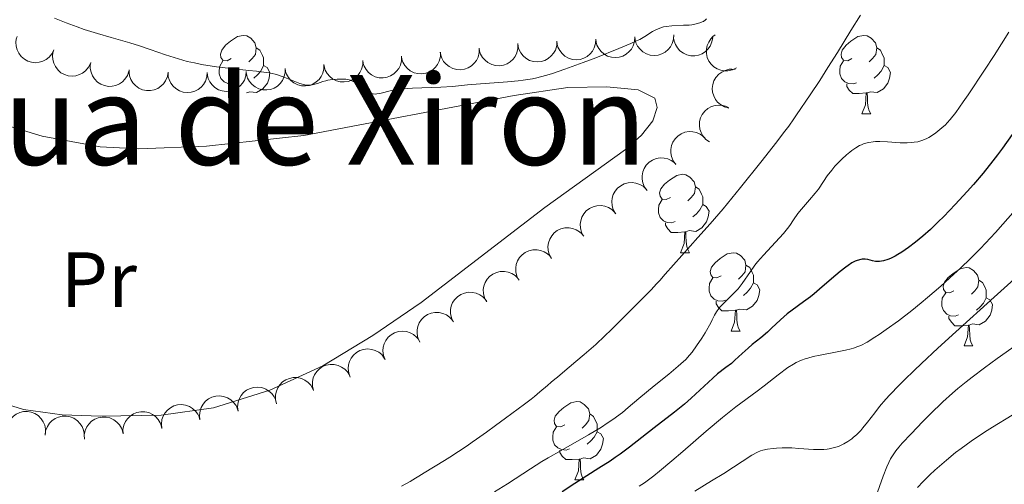
# Model space of a CAD drawing. Units: metres. Extents: x 660592 to 665117, y 4753051 to 4756126.
# Drawn here: x 662144 to 662270, y 4753834 to 4753893 of the extents above; entities that cross this region are included whole.
import ezdxf
from ezdxf.enums import TextEntityAlignment as Align

# ---------------------------------------------------------------- set-up
doc = ezdxf.new("R2010")
doc.units = ezdxf.units.M
doc.header["$MEASUREMENT"] = 0
doc.linetypes.add('DGN Style 3', pattern=[76.32534, 54.5181, -21.80724])
for name, color, linetype, lineweight in [('Carátula', 7, 'Continuous', 0), ('Elementos auxiliares', 7, 'Continuous', 0), ('Entidades rústicas y varios', 7, 'Continuous', 0), ('Hidrografía', 7, 'Continuous', 0), ('Relieve y altimetría', 7, 'Continuous', 0), ('Textos de rotulación', 7, 'Continuous', 0)]:
    doc.layers.add(name, color=color, linetype=linetype, lineweight=lineweight)
doc.styles.add('Style-arialn', font='arialn.shx', dxfattribs={"bigfont": 'arialnbig.shx'})
doc.styles.add('Style-times', font='times.shx', dxfattribs={"bigfont": 'timesbig.shx'})

msp = doc.modelspace()

# ---------------------------------------------------------------- linework, layer by layer
at = {"layer": 'Carátula', "color": 7, "linetype": 'Continuous', "lineweight": 0}
msp.add_3dface([(660663.13, 4753050.8), (665116.87, 4753156.78), (665046.22, 4756125.96), (660592.48, 4756019.98)], dxfattribs=at)
at = {"layer": 'Elementos auxiliares', "color": 250, "linetype": 'Continuous', "lineweight": 0}
msp.add_3dface([(661537.78, 4753465.48), (664938.53, 4753546.4), (664882.82, 4755859.77), (661483.22, 4755778.81)], dxfattribs=at)
at = {"layer": 'Entidades rústicas y varios', "color": 92, "linetype": 'Continuous', "lineweight": 0, "flags": 128}
for points, elevation in [([(662148.76, 4753889.51), (662148.51, 4753889), (662148.13, 4753888.56), (662147.75, 4753888.26), (662147.35, 4753888.06), (662146.88, 4753887.92), (662146.39, 4753887.87), (662145.9, 4753887.92), (662145.42, 4753888.08), (662144.98, 4753888.32), (662144.59, 4753888.65), (662144.26, 4753889.09), (662144.07, 4753889.52), (662143.94, 4753890), (662143.9, 4753890.49), (662143.95, 4753890.87), (662144.07, 4753891.24)], 877.23), ([(662223.02, 4753891.16), (662222.99, 4753890.6), (662222.82, 4753890.04), (662222.59, 4753889.62), (662222.3, 4753889.28), (662221.92, 4753888.96), (662221.49, 4753888.72), (662221.03, 4753888.57), (662220.53, 4753888.52), (662220.02, 4753888.57), (662219.54, 4753888.72), (662219.06, 4753888.99), (662218.71, 4753889.31), (662218.4, 4753889.7), (662218.17, 4753890.13), (662218.07, 4753890.5), (662218.02, 4753890.89)], 873.82), ([(662228, 4753891.44), (662227.97, 4753890.88), (662227.8, 4753890.32), (662227.57, 4753889.89), (662227.28, 4753889.55), (662226.9, 4753889.23), (662226.47, 4753888.99), (662226.01, 4753888.85), (662225.51, 4753888.8), (662225, 4753888.85), (662224.52, 4753889), (662224.04, 4753889.27), (662223.69, 4753889.59), (662223.38, 4753889.97), (662223.15, 4753890.41), (662223.05, 4753890.78), (662223.01, 4753891.16)], 873.48), ([(662232.98, 4753891.08), (662232.88, 4753890.52), (662232.65, 4753889.99), (662232.37, 4753889.6), (662232.04, 4753889.29), (662231.63, 4753889.02), (662231.17, 4753888.83), (662230.69, 4753888.74), (662230.19, 4753888.76), (662229.69, 4753888.86), (662229.23, 4753889.07), (662228.79, 4753889.4), (662228.48, 4753889.75), (662228.22, 4753890.18), (662228.04, 4753890.63), (662227.98, 4753891.01), (662227.99, 4753891.4)], 873.16), ([(662236.01, 4753887.21), (662235.51, 4753886.96), (662234.93, 4753886.83), (662234.45, 4753886.83), (662234.01, 4753886.91), (662233.55, 4753887.08), (662233.13, 4753887.34), (662232.77, 4753887.67), (662232.49, 4753888.08), (662232.28, 4753888.55), (662232.17, 4753889.04), (662232.17, 4753889.59), (662232.28, 4753890.05), (662232.46, 4753890.51), (662232.73, 4753890.93), (662233, 4753891.2), (662233.31, 4753891.42)], 873.11), ([(662208.08, 4753890.24), (662208.08, 4753889.67), (662207.94, 4753889.11), (662207.73, 4753888.67), (662207.46, 4753888.32), (662207.1, 4753887.98), (662206.68, 4753887.72), (662206.22, 4753887.55), (662205.72, 4753887.48), (662205.22, 4753887.5), (662204.72, 4753887.63), (662204.23, 4753887.88), (662203.87, 4753888.18), (662203.54, 4753888.55), (662203.29, 4753888.97), (662203.17, 4753889.33), (662203.11, 4753889.72)], 874.85), ([(662213.06, 4753890.61), (662213.03, 4753890.05), (662212.86, 4753889.49), (662212.62, 4753889.07), (662212.34, 4753888.73), (662211.96, 4753888.41), (662211.53, 4753888.17), (662211.06, 4753888.02), (662210.56, 4753887.97), (662210.06, 4753888.02), (662209.57, 4753888.17), (662209.1, 4753888.44), (662208.74, 4753888.76), (662208.44, 4753889.15), (662208.2, 4753889.58), (662208.1, 4753889.95), (662208.06, 4753890.34)], 874.5), ([(662218.04, 4753890.89), (662218.01, 4753890.33), (662217.84, 4753889.77), (662217.61, 4753889.34), (662217.32, 4753889), (662216.94, 4753888.68), (662216.51, 4753888.44), (662216.04, 4753888.29), (662215.54, 4753888.25), (662215.04, 4753888.29), (662214.55, 4753888.44), (662214.08, 4753888.72), (662213.73, 4753889.04), (662213.42, 4753889.42), (662213.18, 4753889.86), (662213.09, 4753890.22), (662213.04, 4753890.61)], 874.16), ([(662153.44, 4753887.78), (662153.19, 4753887.28), (662152.81, 4753886.83), (662152.43, 4753886.53), (662152.03, 4753886.34), (662151.56, 4753886.19), (662151.07, 4753886.14), (662150.58, 4753886.19), (662150.11, 4753886.35), (662149.66, 4753886.59), (662149.28, 4753886.92), (662148.94, 4753887.36), (662148.75, 4753887.79), (662148.62, 4753888.27), (662148.58, 4753888.76), (662148.63, 4753889.14), (662148.75, 4753889.51)], 877.53), ([(662193.2, 4753888.69), (662193.2, 4753888.12), (662193.05, 4753887.56), (662192.84, 4753887.12), (662192.57, 4753886.77), (662192.21, 4753886.43), (662191.8, 4753886.17), (662191.34, 4753886), (662190.84, 4753885.93), (662190.33, 4753885.95), (662189.84, 4753886.08), (662189.35, 4753886.33), (662188.98, 4753886.63), (662188.66, 4753887), (662188.4, 4753887.42), (662188.29, 4753887.78), (662188.23, 4753888.17)], 875.88), ([(662198.16, 4753889.2), (662198.16, 4753888.64), (662198.02, 4753888.07), (662197.81, 4753887.64), (662197.53, 4753887.28), (662197.18, 4753886.95), (662196.76, 4753886.69), (662196.3, 4753886.52), (662195.8, 4753886.45), (662195.29, 4753886.47), (662194.8, 4753886.59), (662194.31, 4753886.84), (662193.94, 4753887.14), (662193.62, 4753887.52), (662193.36, 4753887.94), (662193.25, 4753888.3), (662193.19, 4753888.68)], 875.54), ([(662203.12, 4753889.72), (662203.12, 4753889.16), (662202.98, 4753888.59), (662202.77, 4753888.16), (662202.5, 4753887.8), (662202.14, 4753887.46), (662201.72, 4753887.2), (662201.26, 4753887.03), (662200.76, 4753886.96), (662200.25, 4753886.98), (662199.76, 4753887.11), (662199.27, 4753887.36), (662198.91, 4753887.66), (662198.58, 4753888.03), (662198.33, 4753888.45), (662198.21, 4753888.82), (662198.15, 4753889.2)], 875.19), ([(662158.35, 4753886.78), (662158.16, 4753886.25), (662157.84, 4753885.76), (662157.51, 4753885.42), (662157.14, 4753885.17), (662156.69, 4753884.96), (662156.21, 4753884.85), (662155.72, 4753884.84), (662155.22, 4753884.93), (662154.75, 4753885.12), (662154.33, 4753885.39), (662153.94, 4753885.79), (662153.69, 4753886.19), (662153.5, 4753886.65), (662153.4, 4753887.13), (662153.4, 4753887.51), (662153.47, 4753887.89)], 877.7), ([(662183.28, 4753887.65), (662183.28, 4753887.09), (662183.13, 4753886.52), (662182.92, 4753886.09), (662182.65, 4753885.73), (662182.29, 4753885.4), (662181.87, 4753885.14), (662181.41, 4753884.97), (662180.92, 4753884.9), (662180.41, 4753884.92), (662179.92, 4753885.04), (662179.43, 4753885.29), (662179.06, 4753885.59), (662178.73, 4753885.97), (662178.48, 4753886.39), (662178.36, 4753886.75), (662178.3, 4753887.13)], 876.58), ([(662188.24, 4753888.17), (662188.24, 4753887.61), (662188.09, 4753887.04), (662187.88, 4753886.6), (662187.61, 4753886.25), (662187.25, 4753885.91), (662186.84, 4753885.65), (662186.38, 4753885.48), (662185.88, 4753885.41), (662185.37, 4753885.43), (662184.88, 4753885.56), (662184.39, 4753885.81), (662184.02, 4753886.11), (662183.7, 4753886.48), (662183.44, 4753886.9), (662183.33, 4753887.27), (662183.27, 4753887.65)], 876.23), ([(662163.36, 4753886.65), (662163.27, 4753886.09), (662163.03, 4753885.55), (662162.75, 4753885.16), (662162.43, 4753884.85), (662162.02, 4753884.58), (662161.57, 4753884.39), (662161.09, 4753884.3), (662160.58, 4753884.31), (662160.09, 4753884.41), (662159.62, 4753884.61), (662159.18, 4753884.94), (662158.86, 4753885.29), (662158.6, 4753885.71), (662158.42, 4753886.17), (662158.36, 4753886.55), (662158.37, 4753886.94)], 877.62), ([(662168.35, 4753886.62), (662168.31, 4753886.06), (662168.12, 4753885.5), (662167.88, 4753885.08), (662167.58, 4753884.75), (662167.2, 4753884.44), (662166.76, 4753884.21), (662166.29, 4753884.08), (662165.79, 4753884.05), (662165.29, 4753884.1), (662164.81, 4753884.27), (662164.33, 4753884.55), (662163.99, 4753884.88), (662163.69, 4753885.27), (662163.47, 4753885.71), (662163.38, 4753886.08), (662163.35, 4753886.47)], 877.45), ([(662173.34, 4753886.76), (662173.3, 4753886.2), (662173.11, 4753885.65), (662172.87, 4753885.23), (662172.57, 4753884.9), (662172.19, 4753884.59), (662171.75, 4753884.36), (662171.28, 4753884.22), (662170.78, 4753884.19), (662170.28, 4753884.25), (662169.8, 4753884.41), (662169.33, 4753884.7), (662168.98, 4753885.02), (662168.68, 4753885.42), (662168.46, 4753885.86), (662168.37, 4753886.23), (662168.34, 4753886.62)], 877.19), ([(662178.32, 4753887.14), (662178.32, 4753886.57), (662178.17, 4753886.01), (662177.96, 4753885.57), (662177.69, 4753885.22), (662177.33, 4753884.88), (662176.91, 4753884.62), (662176.45, 4753884.45), (662175.96, 4753884.38), (662175.45, 4753884.4), (662174.96, 4753884.53), (662174.47, 4753884.78), (662174.1, 4753885.08), (662173.77, 4753885.45), (662173.52, 4753885.87), (662173.4, 4753886.23), (662173.34, 4753886.62)], 876.92), ([(662235.03, 4753882.07), (662234.48, 4753882.21), (662233.97, 4753882.5), (662233.61, 4753882.82), (662233.34, 4753883.17), (662233.11, 4753883.61), (662232.97, 4753884.08), (662232.92, 4753884.57), (662232.98, 4753885.06), (662233.14, 4753885.55), (662233.39, 4753885.99), (662233.76, 4753886.4), (662234.14, 4753886.67), (662234.59, 4753886.89), (662235.06, 4753887.03), (662235.44, 4753887.04), (662235.83, 4753887)], 873.63), ([(662232.56, 4753877.74), (662232.1, 4753878.06), (662231.71, 4753878.5), (662231.48, 4753878.92), (662231.34, 4753879.35), (662231.27, 4753879.84), (662231.3, 4753880.33), (662231.42, 4753880.8), (662231.65, 4753881.25), (662231.95, 4753881.66), (662232.34, 4753881.99), (662232.82, 4753882.25), (662233.28, 4753882.38), (662233.77, 4753882.43), (662234.26, 4753882.4), (662234.63, 4753882.29), (662234.98, 4753882.12)], 874.18), ([(662228.26, 4753874.86), (662227.93, 4753875.32), (662227.7, 4753875.86), (662227.61, 4753876.33), (662227.62, 4753876.78), (662227.71, 4753877.26), (662227.89, 4753877.72), (662228.16, 4753878.13), (662228.52, 4753878.48), (662228.94, 4753878.77), (662229.41, 4753878.96), (662229.95, 4753879.05), (662230.42, 4753879.03), (662230.91, 4753878.92), (662231.36, 4753878.73), (662231.67, 4753878.51), (662231.95, 4753878.24)], 874.58), ([(662224.58, 4753871.5), (662224.25, 4753871.95), (662224.03, 4753872.49), (662223.94, 4753872.97), (662223.94, 4753873.41), (662224.03, 4753873.9), (662224.21, 4753874.35), (662224.48, 4753874.76), (662224.84, 4753875.12), (662225.26, 4753875.4), (662225.73, 4753875.59), (662226.27, 4753875.68), (662226.75, 4753875.66), (662227.23, 4753875.56), (662227.68, 4753875.37), (662227.99, 4753875.15), (662228.27, 4753874.87)], 874.97), ([(662220.55, 4753868.56), (662220.27, 4753869.04), (662220.11, 4753869.61), (662220.08, 4753870.09), (662220.13, 4753870.53), (662220.27, 4753871), (662220.51, 4753871.43), (662220.82, 4753871.81), (662221.21, 4753872.12), (662221.66, 4753872.36), (662222.15, 4753872.5), (662222.7, 4753872.53), (662223.17, 4753872.45), (662223.64, 4753872.29), (662224.07, 4753872.05), (662224.35, 4753871.8), (662224.6, 4753871.5)], 875.24), ([(662216.47, 4753865.67), (662216.2, 4753866.16), (662216.06, 4753866.73), (662216.03, 4753867.21), (662216.1, 4753867.65), (662216.25, 4753868.12), (662216.5, 4753868.55), (662216.82, 4753868.92), (662217.22, 4753869.22), (662217.68, 4753869.44), (662218.17, 4753869.57), (662218.72, 4753869.58), (662219.18, 4753869.5), (662219.65, 4753869.33), (662220.07, 4753869.08), (662220.35, 4753868.81), (662220.59, 4753868.51)], 875.37), ([(662212.36, 4753862.83), (662212.09, 4753863.32), (662211.95, 4753863.89), (662211.92, 4753864.37), (662211.99, 4753864.81), (662212.14, 4753865.28), (662212.39, 4753865.71), (662212.71, 4753866.08), (662213.11, 4753866.38), (662213.56, 4753866.6), (662214.06, 4753866.73), (662214.61, 4753866.74), (662215.07, 4753866.66), (662215.54, 4753866.49), (662215.96, 4753866.24), (662216.24, 4753865.98), (662216.48, 4753865.67)], 875.2), ([(662208.21, 4753860.05), (662207.95, 4753860.55), (662207.81, 4753861.12), (662207.8, 4753861.6), (662207.87, 4753862.04), (662208.03, 4753862.51), (662208.28, 4753862.93), (662208.61, 4753863.3), (662209.01, 4753863.59), (662209.47, 4753863.81), (662209.97, 4753863.93), (662210.52, 4753863.94), (662210.98, 4753863.84), (662211.44, 4753863.67), (662211.86, 4753863.41), (662212.14, 4753863.14), (662212.37, 4753862.83)], 874.91), ([(662204.07, 4753857.29), (662203.81, 4753857.78), (662203.67, 4753858.35), (662203.65, 4753858.83), (662203.73, 4753859.27), (662203.89, 4753859.74), (662204.14, 4753860.16), (662204.46, 4753860.53), (662204.87, 4753860.82), (662205.33, 4753861.04), (662205.82, 4753861.16), (662206.37, 4753861.17), (662206.84, 4753861.07), (662207.3, 4753860.9), (662207.72, 4753860.64), (662207.99, 4753860.38), (662208.23, 4753860.06)], 874.5), ([(662199.81, 4753854.71), (662199.57, 4753855.22), (662199.45, 4753855.79), (662199.46, 4753856.27), (662199.55, 4753856.71), (662199.73, 4753857.17), (662200, 4753857.58), (662200.35, 4753857.93), (662200.77, 4753858.21), (662201.23, 4753858.4), (662201.73, 4753858.5), (662202.28, 4753858.48), (662202.74, 4753858.37), (662203.2, 4753858.17), (662203.61, 4753857.9), (662203.87, 4753857.62), (662204.08, 4753857.3)], 874.08), ([(662195.54, 4753852.13), (662195.3, 4753852.64), (662195.19, 4753853.21), (662195.2, 4753853.7), (662195.29, 4753854.13), (662195.47, 4753854.59), (662195.74, 4753855), (662196.08, 4753855.35), (662196.5, 4753855.63), (662196.97, 4753855.83), (662197.47, 4753855.92), (662198.02, 4753855.9), (662198.48, 4753855.79), (662198.93, 4753855.59), (662199.34, 4753855.32), (662199.6, 4753855.04), (662199.82, 4753854.72)], 873.64), ([(662191.09, 4753849.88), (662190.89, 4753850.4), (662190.82, 4753850.98), (662190.86, 4753851.46), (662190.99, 4753851.89), (662191.2, 4753852.34), (662191.5, 4753852.73), (662191.87, 4753853.05), (662192.31, 4753853.29), (662192.79, 4753853.46), (662193.3, 4753853.51), (662193.84, 4753853.46), (662194.29, 4753853.31), (662194.73, 4753853.08), (662195.12, 4753852.77), (662195.36, 4753852.48), (662195.55, 4753852.14)], 873.33), ([(662186.64, 4753847.61), (662186.44, 4753848.14), (662186.37, 4753848.72), (662186.41, 4753849.2), (662186.54, 4753849.63), (662186.75, 4753850.07), (662187.05, 4753850.46), (662187.42, 4753850.79), (662187.86, 4753851.03), (662188.34, 4753851.19), (662188.84, 4753851.25), (662189.39, 4753851.19), (662189.84, 4753851.05), (662190.28, 4753850.82), (662190.66, 4753850.51), (662190.9, 4753850.21), (662191.1, 4753849.88)], 873.13), ([(662181.93, 4753845.93), (662181.8, 4753846.47), (662181.8, 4753847.06), (662181.91, 4753847.53), (662182.09, 4753847.94), (662182.35, 4753848.35), (662182.7, 4753848.7), (662183.1, 4753848.98), (662183.57, 4753849.17), (662184.07, 4753849.27), (662184.58, 4753849.26), (662185.11, 4753849.13), (662185.54, 4753848.93), (662185.94, 4753848.65), (662186.29, 4753848.3), (662186.49, 4753847.97), (662186.64, 4753847.61)], 873.03), ([(662177.23, 4753844.24), (662177.09, 4753844.79), (662177.1, 4753845.38), (662177.2, 4753845.85), (662177.38, 4753846.26), (662177.65, 4753846.67), (662177.99, 4753847.02), (662178.4, 4753847.3), (662178.86, 4753847.48), (662179.36, 4753847.58), (662179.87, 4753847.58), (662180.41, 4753847.45), (662180.83, 4753847.24), (662181.24, 4753846.96), (662181.58, 4753846.61), (662181.78, 4753846.29), (662181.93, 4753845.93)], 873.03), ([(662172.3, 4753843.3), (662172.23, 4753843.85), (662172.31, 4753844.43), (662172.47, 4753844.89), (662172.69, 4753845.27), (662173.01, 4753845.65), (662173.39, 4753845.96), (662173.83, 4753846.19), (662174.31, 4753846.32), (662174.82, 4753846.36), (662175.32, 4753846.29), (662175.84, 4753846.1), (662176.24, 4753845.85), (662176.61, 4753845.52), (662176.91, 4753845.13), (662177.07, 4753844.79), (662177.18, 4753844.41)], 873.03), ([(662167.43, 4753842.18), (662167.36, 4753842.73), (662167.44, 4753843.32), (662167.59, 4753843.77), (662167.82, 4753844.16), (662168.13, 4753844.54), (662168.52, 4753844.84), (662168.95, 4753845.07), (662169.44, 4753845.2), (662169.94, 4753845.24), (662170.45, 4753845.17), (662170.96, 4753844.99), (662171.36, 4753844.73), (662171.73, 4753844.4), (662172.04, 4753844.01), (662172.2, 4753843.67), (662172.3, 4753843.3)], 873.03), ([(662142.75, 4753841.29), (662142.92, 4753841.82), (662143.24, 4753842.32), (662143.57, 4753842.66), (662143.94, 4753842.91), (662144.39, 4753843.12), (662144.87, 4753843.24), (662145.36, 4753843.25), (662145.85, 4753843.17), (662146.33, 4753842.99), (662146.75, 4753842.71), (662147.14, 4753842.32), (662147.39, 4753841.92), (662147.59, 4753841.47), (662147.7, 4753840.99), (662147.69, 4753840.61), (662147.63, 4753840.22)], 873.12), ([(662162.56, 4753841.06), (662162.49, 4753841.62), (662162.56, 4753842.2), (662162.72, 4753842.65), (662162.94, 4753843.04), (662163.26, 4753843.42), (662163.64, 4753843.72), (662164.08, 4753843.95), (662164.56, 4753844.08), (662165.07, 4753844.12), (662165.57, 4753844.05), (662166.09, 4753843.87), (662166.49, 4753843.61), (662166.86, 4753843.28), (662167.16, 4753842.9), (662167.32, 4753842.55), (662167.43, 4753842.18)], 873.03), ([(662147.63, 4753840.22), (662147.7, 4753840.78), (662147.92, 4753841.32), (662148.18, 4753841.73), (662148.5, 4753842.04), (662148.9, 4753842.33), (662149.34, 4753842.53), (662149.82, 4753842.64), (662150.32, 4753842.65), (662150.82, 4753842.56), (662151.3, 4753842.37), (662151.75, 4753842.06), (662152.07, 4753841.72), (662152.35, 4753841.31), (662152.55, 4753840.86), (662152.62, 4753840.48), (662152.63, 4753840.09)], 873.03), ([(662152.65, 4753839.69), (662152.63, 4753840.25), (662152.76, 4753840.82), (662152.95, 4753841.27), (662153.21, 4753841.63), (662153.56, 4753841.98), (662153.97, 4753842.25), (662154.42, 4753842.44), (662154.92, 4753842.52), (662155.42, 4753842.52), (662155.92, 4753842.41), (662156.42, 4753842.18), (662156.79, 4753841.89), (662157.13, 4753841.53), (662157.4, 4753841.12), (662157.53, 4753840.76), (662157.6, 4753840.38)], 873.03), ([(662157.6, 4753840.38), (662157.58, 4753840.94), (662157.71, 4753841.51), (662157.9, 4753841.95), (662158.16, 4753842.31), (662158.51, 4753842.66), (662158.92, 4753842.94), (662159.37, 4753843.12), (662159.87, 4753843.21), (662160.38, 4753843.21), (662160.87, 4753843.1), (662161.37, 4753842.86), (662161.75, 4753842.58), (662162.09, 4753842.22), (662162.35, 4753841.8), (662162.48, 4753841.44), (662162.56, 4753841.06)], 873.03)]:
    msp.add_lwpolyline(points, dxfattribs=dict(at, elevation=elevation))
for points in [[(662171.43, 4753888.39), (662170.9, 4753888.12), (662170.37, 4753888.18), (662170.11, 4753888.55), (662170.05, 4753888.97), (662170.21, 4753889.49), (662170.69, 4753890.09), (662171.33, 4753890.62), (662172.23, 4753891.2), (662172.97, 4753891.36), (662173.4, 4753891.31), (662173.93, 4753890.99), (662174.46, 4753890.41), (662174.62, 4753889.77), (662174.51, 4753888.92), (662174.08, 4753888.39), (662173.66, 4753887.96)], [(662250.76, 4753888.39), (662250.23, 4753888.12), (662249.7, 4753888.18), (662249.43, 4753888.55), (662249.38, 4753888.97), (662249.54, 4753889.49), (662250.02, 4753890.09), (662250.65, 4753890.62), (662251.55, 4753891.2), (662252.3, 4753891.36), (662252.72, 4753891.31), (662253.25, 4753890.99), (662253.78, 4753890.41), (662253.94, 4753889.77), (662253.83, 4753888.92), (662253.41, 4753888.39), (662252.99, 4753887.96)], [(662174.62, 4753889.77), (662175.09, 4753889.45), (662175.41, 4753888.81), (662175.57, 4753888.49), (662175.57, 4753887.91), (662175.57, 4753887.49), (662175.2, 4753886.8), (662174.78, 4753886.32), (662174.3, 4753885.9)], [(662253.94, 4753889.77), (662254.42, 4753889.45), (662254.73, 4753888.81), (662254.89, 4753888.49), (662254.89, 4753887.91), (662254.89, 4753887.49), (662254.52, 4753886.8), (662254.1, 4753886.32), (662253.62, 4753885.9)], [(662172.02, 4753885.31), (662171.59, 4753885.15), (662171.01, 4753885.21), (662170.53, 4753885.42), (662170.11, 4753885.84), (662169.89, 4753886.43), (662169.89, 4753886.85), (662169.95, 4753887.43), (662170.37, 4753888.12)], [(662175.57, 4753887.49), (662176.02, 4753887.24), (662176.37, 4753886.62), (662176.26, 4753885.9), (662176.05, 4753885.26), (662175.46, 4753884.52), (662174.67, 4753884.04), (662173.82, 4753884.14), (662173.39, 4753884.01)], [(662251.34, 4753885.31), (662250.92, 4753885.15), (662250.33, 4753885.21), (662249.86, 4753885.42), (662249.43, 4753885.84), (662249.22, 4753886.43), (662249.22, 4753886.85), (662249.27, 4753887.43), (662249.7, 4753888.12)], [(662254.89, 4753887.49), (662255.35, 4753887.24), (662255.69, 4753886.62), (662255.58, 4753885.9), (662255.37, 4753885.26), (662254.79, 4753884.52), (662253.99, 4753884.04), (662253.14, 4753884.14), (662252.71, 4753884.01)], [(662252.6, 4753884.01), (662251.71, 4753883.93), (662250.87, 4753883.93), (662250.44, 4753884.36), (662250.12, 4753884.83), (662250.12, 4753885.15)], [(662252.06, 4753881.33), (662252.49, 4753882.49), (662252.6, 4753884.01), (662252.71, 4753884.01), (662252.75, 4753883.43), (662252.78, 4753882.74), (662252.85, 4753882.13), (662252.97, 4753881.73), (662253.18, 4753881.33)], [(662252.06, 4753881.33), (662253.18, 4753881.33)], [(662227.57, 4753870.62), (662227.04, 4753870.36), (662226.51, 4753870.41), (662226.25, 4753870.78), (662226.19, 4753871.2), (662226.35, 4753871.72), (662226.83, 4753872.32), (662227.47, 4753872.85), (662228.37, 4753873.44), (662229.11, 4753873.6), (662229.54, 4753873.54), (662230.07, 4753873.22), (662230.6, 4753872.64), (662230.76, 4753872), (662230.65, 4753871.15), (662230.22, 4753870.62), (662229.8, 4753870.2)], [(662230.76, 4753872), (662231.23, 4753871.68), (662231.55, 4753871.04), (662231.71, 4753870.72), (662231.71, 4753870.14), (662231.71, 4753869.72), (662231.34, 4753869.03), (662230.92, 4753868.55), (662230.44, 4753868.13)], [(662228.16, 4753867.54), (662227.73, 4753867.38), (662227.15, 4753867.44), (662226.67, 4753867.65), (662226.25, 4753868.08), (662226.03, 4753868.66), (662226.03, 4753869.08), (662226.09, 4753869.66), (662226.51, 4753870.36)], [(662231.71, 4753869.72), (662232.16, 4753869.47), (662232.51, 4753868.86), (662232.4, 4753868.13), (662232.19, 4753867.49), (662231.6, 4753866.75), (662230.81, 4753866.27), (662229.96, 4753866.38), (662229.53, 4753866.24)], [(662229.42, 4753866.24), (662228.53, 4753866.16), (662227.68, 4753866.16), (662227.26, 4753866.59), (662226.94, 4753867.06), (662226.94, 4753867.38)], [(662228.87, 4753863.56), (662229.31, 4753864.72), (662229.42, 4753866.24), (662229.53, 4753866.24), (662229.56, 4753865.66), (662229.6, 4753864.98), (662229.67, 4753864.36), (662229.78, 4753863.96), (662230, 4753863.56)], [(662228.87, 4753863.56), (662230, 4753863.56)], [(662234.05, 4753860.58), (662233.52, 4753860.32), (662232.99, 4753860.38), (662232.72, 4753860.74), (662232.67, 4753861.17), (662232.83, 4753861.69), (662233.31, 4753862.28), (662233.94, 4753862.82), (662234.84, 4753863.4), (662235.59, 4753863.56), (662236.01, 4753863.5), (662236.54, 4753863.19), (662237.07, 4753862.6), (662237.23, 4753861.96), (662237.12, 4753861.12), (662236.7, 4753860.58), (662236.28, 4753860.16)], [(662237.23, 4753861.96), (662237.71, 4753861.65), (662238.02, 4753861.01), (662238.18, 4753860.69), (662238.18, 4753860.11), (662238.18, 4753859.68), (662237.81, 4753859), (662237.39, 4753858.52), (662236.91, 4753858.1)], [(662263.82, 4753858.68), (662263.29, 4753858.42), (662262.76, 4753858.47), (662262.49, 4753858.84), (662262.44, 4753859.26), (662262.6, 4753859.78), (662263.08, 4753860.38), (662263.71, 4753860.91), (662264.61, 4753861.5), (662265.36, 4753861.66), (662265.78, 4753861.6), (662266.31, 4753861.28), (662266.84, 4753860.7), (662267, 4753860.06), (662266.89, 4753859.21), (662266.47, 4753858.68), (662266.05, 4753858.26)], [(662234.63, 4753857.5), (662234.21, 4753857.34), (662233.62, 4753857.4), (662233.15, 4753857.62), (662232.72, 4753858.04), (662232.51, 4753858.62), (662232.51, 4753859.04), (662232.56, 4753859.63), (662232.99, 4753860.32)], [(662238.18, 4753859.68), (662238.64, 4753859.44), (662238.98, 4753858.82), (662238.87, 4753858.1), (662238.66, 4753857.46), (662238.08, 4753856.72), (662237.28, 4753856.24), (662236.43, 4753856.34), (662236, 4753856.21)], [(662267, 4753860.06), (662267.48, 4753859.74), (662267.79, 4753859.1), (662267.95, 4753858.78), (662267.95, 4753858.2), (662267.95, 4753857.78), (662267.58, 4753857.09), (662267.16, 4753856.61), (662266.68, 4753856.19)], [(662264.4, 4753855.6), (662263.98, 4753855.44), (662263.39, 4753855.5), (662262.92, 4753855.71), (662262.49, 4753856.14), (662262.28, 4753856.72), (662262.28, 4753857.14), (662262.33, 4753857.72), (662262.76, 4753858.42)], [(662235.89, 4753856.21), (662235, 4753856.12), (662234.16, 4753856.12), (662233.73, 4753856.56), (662233.41, 4753857.03), (662233.41, 4753857.34)], [(662267.95, 4753857.78), (662268.41, 4753857.53), (662268.75, 4753856.92), (662268.64, 4753856.19), (662268.43, 4753855.55), (662267.85, 4753854.81), (662267.05, 4753854.33), (662266.2, 4753854.44), (662265.77, 4753854.3)], [(662235.35, 4753853.52), (662235.78, 4753854.68), (662235.89, 4753856.21), (662236, 4753856.21), (662236.04, 4753855.62), (662236.07, 4753854.94), (662236.14, 4753854.32), (662236.26, 4753853.92), (662236.47, 4753853.52)], [(662265.66, 4753854.3), (662264.77, 4753854.22), (662263.93, 4753854.22), (662263.5, 4753854.65), (662263.18, 4753855.12), (662263.18, 4753855.44)], [(662235.35, 4753853.52), (662236.47, 4753853.52)], [(662265.12, 4753851.62), (662265.55, 4753852.78), (662265.66, 4753854.3), (662265.77, 4753854.3), (662265.81, 4753853.72), (662265.84, 4753853.04), (662265.91, 4753852.42), (662266.03, 4753852.02), (662266.24, 4753851.62)], [(662265.12, 4753851.62), (662266.24, 4753851.62)], [(662214.07, 4753841.54), (662213.54, 4753841.27), (662213.01, 4753841.33), (662212.74, 4753841.7), (662212.69, 4753842.12), (662212.85, 4753842.64), (662213.33, 4753843.24), (662213.96, 4753843.77), (662214.86, 4753844.35), (662215.61, 4753844.51), (662216.03, 4753844.46), (662216.56, 4753844.14), (662217.09, 4753843.56), (662217.25, 4753842.92), (662217.14, 4753842.07), (662216.72, 4753841.54), (662216.3, 4753841.11)], [(662217.25, 4753842.92), (662217.73, 4753842.6), (662218.04, 4753841.96), (662218.2, 4753841.64), (662218.2, 4753841.06), (662218.2, 4753840.64), (662217.83, 4753839.95), (662217.41, 4753839.47), (662216.93, 4753839.05)], [(662214.65, 4753838.46), (662214.23, 4753838.3), (662213.64, 4753838.36), (662213.17, 4753838.57), (662212.74, 4753838.99), (662212.53, 4753839.58), (662212.53, 4753840), (662212.58, 4753840.58), (662213.01, 4753841.27)], [(662218.2, 4753840.64), (662218.66, 4753840.39), (662219, 4753839.77), (662218.89, 4753839.05), (662218.68, 4753838.41), (662218.1, 4753837.67), (662217.3, 4753837.19), (662216.45, 4753837.29), (662216.02, 4753837.16)], [(662215.91, 4753837.16), (662215.02, 4753837.08), (662214.18, 4753837.08), (662213.75, 4753837.51), (662213.43, 4753837.98), (662213.43, 4753838.3)], [(662215.37, 4753834.48), (662215.8, 4753835.64), (662215.91, 4753837.16), (662216.02, 4753837.16), (662216.06, 4753836.58), (662216.09, 4753835.89), (662216.16, 4753835.28), (662216.28, 4753834.88), (662216.49, 4753834.48)], [(662215.37, 4753834.48), (662216.49, 4753834.48)]]:
    msp.add_lwpolyline(points, dxfattribs=at)
at = {"layer": 'Entidades rústicas y varios', "color": 92, "linetype": 'Continuous', "lineweight": 0}
msp.add_polyline3d([(662139.91, 4753845.03, 867.21), (662144.85, 4753843.49, 867.21), (662149.8, 4753842.8, 867.21), (662154.77, 4753842.63, 867.21), (662162.47, 4753842.77, 867.21), (662169.16, 4753843.72, 867.21), (662176.35, 4753845.96, 867.21), (662183.15, 4753849.1, 867.21), (662189.53, 4753852.97, 867.28), (662195.7, 4753857.2, 867.58), (662211.53, 4753869.34, 868.37), (662221.81, 4753876.75, 868.37), (662223.88, 4753878.61, 868.37), (662225.33, 4753880.42, 868.37), (662225.89, 4753882.13, 868.37), (662225.59, 4753883.34, 868.37), (662223.45, 4753884.4, 868.37), (662219.46, 4753884.79, 868.37), (662214.45, 4753884.69, 868.37), (662207.61, 4753883.66, 868.37), (662180.71, 4753878.54, 868.37), (662168.28, 4753877.17, 867.64), (662159.61, 4753876.83, 867.21), (662154.65, 4753877.12, 867.21), (662147.25, 4753878.48, 867.21), (662139.49, 4753880.82, 867.21)], dxfattribs=at)
at = {"layer": 'Hidrografía', "color": 142, "linetype": 'DGN Style 3', "lineweight": 13}
for points in [[(662251.85, 4753893.93, 867.09), (662250.64, 4753891.98, 867.04), (662248.91, 4753889.19, 867.04), (662247.71, 4753887.24, 866.98), (662246.67, 4753885.59, 866.96), (662245.44, 4753883.76, 866.93), (662243.69, 4753881.19, 866.97), (662243.36, 4753880.7, 866.96), (662242.69, 4753879.76, 866.92), (662242.04, 4753878.89, 866.87), (662241.16, 4753877.74, 866.82), (662239.11, 4753875.13, 866.76), (662236.53, 4753871.89, 866.78), (662234.31, 4753869.18, 866.77), (662233.22, 4753867.91, 866.77), (662232.64, 4753867.25, 866.76), (662231.09, 4753865.5, 866.7), (662230.1, 4753864.39, 866.68), (662226.92, 4753860.82, 866.74), (662226.2, 4753860.01, 866.73), (662225.81, 4753859.58, 866.72), (662225.09, 4753858.81, 866.65), (662224.13, 4753857.84, 866.56), (662223.39, 4753857.09, 866.51), (662221.69, 4753855.4, 866.45), (662219.98, 4753853.7, 866.45), (662219.2, 4753852.93, 866.43), (662218.02, 4753851.82, 866.4), (662217.15, 4753851.05, 866.4), (662216.56, 4753850.54, 866.42), (662215.48, 4753849.63, 866.48), (662213.78, 4753848.2, 866.66), (662213.13, 4753847.65, 866.7), (662212.81, 4753847.38, 866.7), (662212.32, 4753846.97, 866.67), (662211.84, 4753846.56, 866.6), (662210.87, 4753845.74, 866.42), (662210.18, 4753845.16, 866.32), (662209.75, 4753844.82, 866.28)], [(662209.75, 4753844.82, 866.28), (662208.91, 4753844.17, 866.23), (662206.5, 4753842.38, 866.17), (662205.21, 4753841.44, 866.13), (662204.05, 4753840.61, 866.07), (662202.77, 4753839.69, 865.99), (662202.24, 4753839.32, 865.95), (662201.57, 4753838.84, 865.92), (662200.49, 4753838.1, 865.9), (662199.38, 4753837.4, 865.9), (662198.68, 4753836.97, 865.92), (662196.09, 4753835.38, 866.05), (662195.39, 4753834.95, 866.05), (662194.99, 4753834.71, 866.04), (662194.28, 4753834.28, 865.99), (662193.19, 4753833.67, 865.89)]]:
    msp.add_polyline3d(points, dxfattribs=at)
at = {"layer": 'Relieve y altimetría', "color": 36, "linetype": 'Continuous', "lineweight": 0, "flags": 128}
for points, elevation in [([(662148.83, 4753893.56), (662150.31, 4753892.97), (662151.71, 4753892.44), (662152.61, 4753892.13), (662154.31, 4753891.59), (662156.09, 4753891.09), (662158.46, 4753890.42), (662159.71, 4753890.02), (662161.07, 4753889.55), (662163.04, 4753888.86), (662164.11, 4753888.52), (662165.23, 4753888.19), (662165.81, 4753888.04), (662166.71, 4753887.83), (662167.64, 4753887.64), (662169.55, 4753887.34), (662171.42, 4753887.12), (662173.68, 4753886.88), (662174.64, 4753886.78), (662175.25, 4753886.71), (662176.26, 4753886.56), (662177.03, 4753886.4), (662177.47, 4753886.28), (662178.28, 4753885.99), (662179.55, 4753885.45), (662180.19, 4753885.21), (662180.82, 4753885.04), (662181.11, 4753885), (662181.4, 4753885), (662181.58, 4753885.01), (662181.93, 4753885.07), (662182.44, 4753885.21), (662183.13, 4753885.45), (662183.5, 4753885.56), (662183.78, 4753885.63), (662184.38, 4753885.73), (662184.98, 4753885.77), (662185.37, 4753885.78)], 870), ([(662185.37, 4753885.78), (662186.07, 4753885.74), (662186.5, 4753885.67), (662186.69, 4753885.62), (662187.03, 4753885.48), (662187.25, 4753885.35), (662187.67, 4753885.03), (662188.41, 4753884.4), (662188.83, 4753884.12), (662189.14, 4753883.97), (662189.31, 4753883.92), (662189.56, 4753883.87), (662189.83, 4753883.86), (662190.02, 4753883.87), (662190.43, 4753883.93), (662191.92, 4753884.29), (662192.88, 4753884.46), (662193.42, 4753884.52), (662194.6, 4753884.61), (662198.23, 4753884.73), (662199.73, 4753884.84), (662201.64, 4753885.03), (662202.73, 4753885.13), (662206.74, 4753885.42), (662208.1, 4753885.56), (662208.74, 4753885.63), (662209.92, 4753885.82), (662210.48, 4753885.93), (662211.59, 4753886.21), (662212.36, 4753886.44), (662214.08, 4753887.02), (662216.41, 4753887.88), (662218.05, 4753888.51), (662220.98, 4753889.68), (662222.51, 4753890.32), (662223.24, 4753890.65), (662223.64, 4753890.85), (662224.31, 4753891.24), (662225.26, 4753891.85), (662225.78, 4753892.12), (662226.35, 4753892.35), (662226.67, 4753892.44), (662227.01, 4753892.51), (662227.74, 4753892.59), (662229.26, 4753892.65), (662229.96, 4753892.69), (662230.29, 4753892.72), (662230.87, 4753892.82), (662231.35, 4753892.96), (662231.63, 4753893.08), (662231.79, 4753893.16), (662232.07, 4753893.36), (662232.2, 4753893.49)], 870), ([(662270.82, 4753891.76), (662268.95, 4753888.8), (662267.73, 4753886.93), (662265.63, 4753883.76), (662265.01, 4753882.86), (662264.04, 4753881.5), (662263.34, 4753880.59), (662262.96, 4753880.17), (662262.73, 4753879.93), (662262.28, 4753879.52), (662261.51, 4753878.89), (662261.08, 4753878.59), (662260.61, 4753878.31), (662260.37, 4753878.19), (662259.86, 4753877.96), (662259.59, 4753877.87), (662259.18, 4753877.76), (662258.74, 4753877.68), (662258.45, 4753877.64), (662257.85, 4753877.61)], 870), ([(662257.85, 4753877.61), (662256.96, 4753877.63), (662255.32, 4753877.76), (662254.34, 4753877.8), (662253.8, 4753877.79), (662253.49, 4753877.76), (662252.92, 4753877.67), (662252.34, 4753877.51), (662251.98, 4753877.37), (662251.74, 4753877.26), (662251.26, 4753876.98), (662250.76, 4753876.64), (662250.5, 4753876.44), (662250.1, 4753876.1), (662249.48, 4753875.52), (662248.61, 4753874.62), (662248.2, 4753874.13), (662247.63, 4753873.4), (662247.14, 4753872.68), (662246.48, 4753871.7), (662246.08, 4753871.18), (662245.37, 4753870.32), (662244.34, 4753869.14), (662243.88, 4753868.58), (662243.31, 4753867.78), (662242.82, 4753867.05), (662242.54, 4753866.67), (662242.03, 4753866.03), (662241.01, 4753864.91), (662239.45, 4753863.24), (662238.72, 4753862.38), (662238.38, 4753861.96), (662237.79, 4753861.14), (662236.74, 4753859.63), (662236.22, 4753858.95), (662235.95, 4753858.64), (662235.39, 4753858.06), (662234.34, 4753857.06), (662233.91, 4753856.62), (662233.74, 4753856.41), (662233.45, 4753856), (662233.21, 4753855.58), (662232.9, 4753854.95), (662232.72, 4753854.59), (662232, 4753853.31), (662231.58, 4753852.62), (662230.92, 4753851.62), (662230.34, 4753850.83), (662230.03, 4753850.45), (662229.52, 4753849.89), (662228.92, 4753849.32), (662228.58, 4753849.02), (662227.37, 4753848.02), (662225.48, 4753846.53), (662224.5, 4753845.72), (662223.54, 4753844.89), (662222.18, 4753843.73), (662221.44, 4753843.13), (662220.19, 4753842.21), (662219.49, 4753841.73), (662218.74, 4753841.24), (662217.09, 4753840.26), (662213.6, 4753838.26), (662211.93, 4753837.3), (662211.15, 4753836.82), (662209.69, 4753835.89), (662206.75, 4753833.98), (662205.09, 4753832.94)], 870), ([(662271.64, 4753869.02), (662269.13, 4753866.16), (662267.84, 4753864.76), (662267.2, 4753864.09), (662265.93, 4753862.8), (662264.66, 4753861.58), (662263.81, 4753860.79), (662262.12, 4753859.29), (662260.45, 4753857.84), (662259.62, 4753857.16), (662258.42, 4753856.17), (662256.71, 4753854.84), (662255.16, 4753853.72), (662254.24, 4753853.09), (662253.69, 4753852.73), (662252.71, 4753852.13), (662251.9, 4753851.7), (662251.53, 4753851.54), (662250.96, 4753851.33), (662250.66, 4753851.24), (662249.96, 4753851.07), (662248.66, 4753850.82), (662246.73, 4753850.45)], 880), ([(662274.09, 4753862.46), (662268.97, 4753857.85), (662264.06, 4753853.44), (662261.74, 4753851.33), (662259.65, 4753849.39), (662258.72, 4753848.5), (662257.5, 4753847.31), (662256.8, 4753846.6), (662255.62, 4753845.35), (662255.13, 4753844.81), (662254.32, 4753843.86), (662253.69, 4753843.08), (662252.76, 4753841.86), (662252.18, 4753841.14), (662251.9, 4753840.82), (662251.35, 4753840.26), (662250.99, 4753839.95), (662250.75, 4753839.75), (662250.26, 4753839.4), (662249.74, 4753839.1), (662249.47, 4753838.96), (662249.04, 4753838.78), (662248.36, 4753838.57), (662247.87, 4753838.47), (662247.61, 4753838.43), (662247.2, 4753838.39), (662246.77, 4753838.38), (662245.86, 4753838.39), (662243.98, 4753838.52), (662243.08, 4753838.58), (662241.86, 4753838.59), (662241.14, 4753838.56), (662240.71, 4753838.52), (662239.97, 4753838.42), (662239.37, 4753838.29), (662239.1, 4753838.2), (662238.69, 4753838.03), (662237.97, 4753837.63), (662234.41, 4753835.32), (662232.84, 4753834.36), (662230.68, 4753833.05)], 885), ([(662272.67, 4753852.36), (662269.36, 4753850.02), (662267.71, 4753848.82), (662266.13, 4753847.63), (662265.38, 4753847.04), (662264.31, 4753846.17), (662263.65, 4753845.59), (662262.41, 4753844.48), (662260.79, 4753842.91), (662259.86, 4753841.96), (662258.34, 4753840.36), (662257.21, 4753839.18), (662256.77, 4753838.69), (662256.38, 4753838.22), (662256.21, 4753837.97), (662255.87, 4753837.45), (662255.72, 4753837.17), (662255.48, 4753836.7), (662255.24, 4753836.16), (662254.77, 4753834.95), (662253.82, 4753832.32)], 890), ([(662246.73, 4753850.45), (662245.83, 4753850.26), (662245.12, 4753850.07), (662244.8, 4753849.97), (662244.33, 4753849.81), (662243.65, 4753849.5), (662243.31, 4753849.31), (662242.58, 4753848.85), (662241.34, 4753847.95), (662239.54, 4753846.54), (662238.64, 4753845.85), (662235.92, 4753843.83), (662234.22, 4753842.49), (662232.13, 4753840.71), (662229.15, 4753838.1), (662227.77, 4753836.91), (662226.19, 4753835.59), (662225.44, 4753834.99), (662224.24, 4753834.12), (662223.58, 4753833.67)], 880), ([(662271.26, 4753842.78), (662268.75, 4753841.24), (662267.72, 4753840.58), (662266.02, 4753839.45), (662264.72, 4753838.52), (662264.01, 4753837.98), (662262.85, 4753837.02), (662261.37, 4753835.73), (662260.73, 4753835.13), (662259.88, 4753834.28), (662259.17, 4753833.51)], 895)]:
    msp.add_lwpolyline(points, dxfattribs=dict(at, elevation=elevation))
at = {"layer": 'Relieve y altimetría', "color": 36, "linetype": 'Continuous', "lineweight": 30, "elevation": 875, "flags": 128}
msp.add_lwpolyline([(662271.27, 4753878.67), (662270.02, 4753876.93), (662269.4, 4753876.1), (662268.78, 4753875.29), (662267.54, 4753873.75), (662266.32, 4753872.3), (662265.52, 4753871.4), (662263.98, 4753869.71), (662262.52, 4753868.19), (662261.82, 4753867.5), (662260.81, 4753866.54), (662259.83, 4753865.67), (662259.36, 4753865.27), (662258.9, 4753864.89), (662258, 4753864.22), (662257.16, 4753863.64), (662256.63, 4753863.32), (662256.3, 4753863.13), (662255.69, 4753862.83), (662255.37, 4753862.7), (662254.81, 4753862.52), (662254.3, 4753862.44), (662253.99, 4753862.44), (662253.79, 4753862.45), (662253.4, 4753862.52), (662252.8, 4753862.68), (662252.47, 4753862.73), (662252.1, 4753862.72), (662251.9, 4753862.69), (662251.44, 4753862.57), (662251.19, 4753862.46), (662250.77, 4753862.24), (662250.31, 4753861.94), (662249.98, 4753861.7), (662249.27, 4753861.15), (662248.15, 4753860.21), (662246.65, 4753858.9), (662245.95, 4753858.31), (662245.47, 4753857.92), (662244.59, 4753857.25), (662243.14, 4753856.2), (662242.51, 4753855.72), (662241.63, 4753854.95), (662240.51, 4753853.89), (662239.96, 4753853.38), (662239.12, 4753852.67), (662238.02, 4753851.79), (662237.5, 4753851.36), (662236.75, 4753850.68), (662235.82, 4753849.79), (662235.36, 4753849.39), (662234.66, 4753848.85), (662233.6, 4753848.04), (662232.98, 4753847.52), (662231.87, 4753846.5), (662230.21, 4753844.94), (662229.36, 4753844.18), (662228.11, 4753843.15), (662225.5, 4753841.14), (662222.36, 4753838.68), (662221.15, 4753837.79), (662220.51, 4753837.34), (662219.85, 4753836.89), (662218.44, 4753835.97), (662215.37, 4753834.02), (662213.71, 4753832.94)], dxfattribs=at)

# ---------------------------------------------------------------- texts
at = {"layer": 'Entidades rústicas y varios', "color": 92, "linetype": 'Continuous', "lineweight": 0, "style": 'Style-arialn'}
msp.add_text('Pr', height=7, dxfattribs=at).set_placement((662154.5, 4753860.11, 866.04), align=Align.MIDDLE_CENTER)
at = {"layer": 'Textos de rotulación', "color": 250, "linetype": 'Continuous', "lineweight": 0, "style": 'Style-times'}
msp.add_text('Xaldua de Xiron', height=11.5, dxfattribs=at).set_placement((662167.42, 4753880.55), align=Align.MIDDLE_CENTER)

doc.saveas('drawing.dxf')
